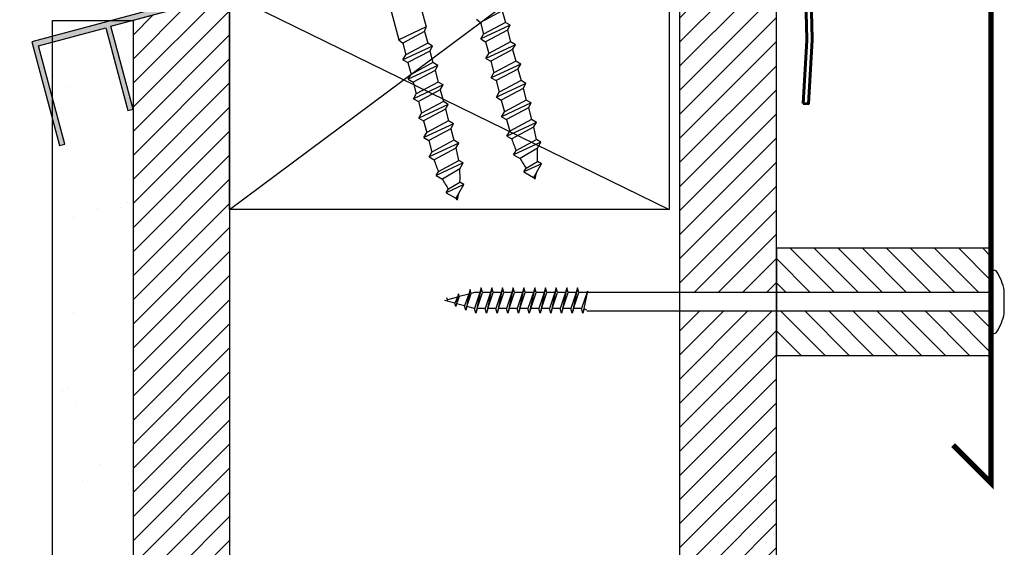
# Model space of a CAD drawing. Units: millimetres. Extents: x 18178 to 18979, y 4803 to 5369.
# Drawn here: x 18458 to 18641, y 5128 to 5227 of the extents above; entities that cross this region are included whole.
import ezdxf

# ---------------------------------------------------------------- set-up
doc = ezdxf.new("R2010")
doc.units = ezdxf.units.MM
doc.layers.get('0').update_dxf_attribs({"lineweight": 60})
for name, color, linetype in [('008Grey', 8, 'Continuous'), ('A74', 7, 'Continuous'), ('Anarbeiten', 7, 'Continuous')]:
    doc.layers.add(name, color=color, linetype=linetype)

# ---------------------------------------------------------------- blocks, each defined once
blk = doc.blocks.new('A74-F')
at = {"layer": 'A74'}
for p, q in [((1094.16, -17967.56), (1100.56, -17983.34)), ((1089.04, -17969.63), (1095.82, -17986.34)), ((1114.28, -17978.61), (1110.5, -17981.27)), ((1114.28, -17978.61), (1115.12, -17980.7)), ((1109.73, -17980.73), (1110.5, -17981.27)), ((1115.12, -17980.7), (1111.34, -17983.35)), ((1116.1, -17981.11), (1115.12, -17980.7)), ((1110.5, -17981.27), (1111.34, -17983.35)), ((1116.1, -17981.11), (1110.93, -17984.33)), ((1115.68, -17982.09), (1111.91, -17984.74)), ((1115.68, -17982.09), (1116.1, -17981.11)), ((1115.68, -17982.09), (1116.53, -17984.17)), ((1115.68, -17982.09), (1116.53, -17984.17)), ((1100.56, -17983.34), (1095.82, -17986.34)), ((1100.37, -17984.23), (1096.59, -17986.89)), ((1100.37, -17984.23), (1100.56, -17983.34)), ((1100.37, -17984.23), (1101.22, -17986.32)), ((1110.93, -17984.33), (1111.34, -17983.35)), ((1110.93, -17984.33), (1111.91, -17984.74)), ((1117.51, -17984.59), (1112.34, -17987.81)), ((1116.53, -17984.17), (1112.75, -17986.83)), ((1117.51, -17984.59), (1116.53, -17984.17)), ((1117.09, -17985.56), (1117.51, -17984.59)), ((1095.82, -17986.34), (1096.59, -17986.89)), ((1101.22, -17986.32), (1097.44, -17988.97)), ((1102.19, -17986.73), (1101.22, -17986.32)), ((1111.91, -17984.74), (1112.75, -17986.83)), ((1111.91, -17984.74), (1112.75, -17986.83)), ((1117.09, -17985.56), (1113.31, -17988.22)), ((1117.09, -17985.56), (1117.94, -17987.65)), ((1096.59, -17986.89), (1097.44, -17988.97)), ((1102.19, -17986.73), (1097.02, -17989.95)), ((1101.78, -17987.71), (1098, -17990.36)), ((1101.78, -17987.71), (1102.19, -17986.73)), ((1101.78, -17987.71), (1102.63, -17989.79)), ((1101.78, -17987.71), (1102.63, -17989.79)), ((1112.34, -17987.81), (1112.75, -17986.83)), ((1112.34, -17987.81), (1113.31, -17988.22)), ((1113.31, -17988.22), (1114.16, -17990.3)), ((1118.92, -17988.06), (1113.75, -17991.28)), ((1117.94, -17987.65), (1114.16, -17990.3)), ((1118.92, -17988.06), (1117.94, -17987.65)), ((1118.5, -17989.04), (1118.92, -17988.06)), ((1097.02, -17989.95), (1097.44, -17988.97)), ((1097.02, -17989.95), (1098, -17990.36)), ((1102.63, -17989.79), (1098.85, -17992.45)), ((1103.6, -17990.2), (1102.63, -17989.79)), ((1118.5, -17989.04), (1114.72, -17991.69)), ((1118.5, -17989.04), (1119.35, -17991.12)), ((1098, -17990.36), (1098.85, -17992.45)), ((1098, -17990.36), (1098.85, -17992.45)), ((1103.6, -17990.2), (1098.43, -17993.42)), ((1103.19, -17991.18), (1099.41, -17993.84)), ((1103.19, -17991.18), (1103.6, -17990.2)), ((1103.19, -17991.18), (1104.04, -17993.27)), ((1113.75, -17991.28), (1114.16, -17990.3)), ((1113.75, -17991.28), (1114.72, -17991.69)), ((1114.72, -17991.69), (1115.57, -17993.78)), ((1120.32, -17991.54), (1115.16, -17994.76)), ((1119.35, -17991.12), (1115.57, -17993.78)), ((1120.32, -17991.54), (1119.35, -17991.12)), ((1119.91, -17992.51), (1120.32, -17991.54)), ((1098.43, -17993.42), (1098.85, -17992.45)), ((1098.43, -17993.42), (1099.41, -17993.84)), ((1105.01, -17993.68), (1099.84, -17996.9)), ((1104.04, -17993.27), (1100.26, -17995.92)), ((1105.01, -17993.68), (1104.04, -17993.27)), ((1104.6, -17994.66), (1105.01, -17993.68)), ((1115.16, -17994.76), (1115.57, -17993.78)), ((1119.91, -17992.51), (1116.13, -17995.17)), ((1119.91, -17992.51), (1120.76, -17994.6)), ((1099.41, -17993.84), (1100.26, -17995.92)), ((1104.6, -17994.66), (1100.82, -17997.31)), ((1104.6, -17994.66), (1105.44, -17996.74)), ((1115.16, -17994.76), (1116.13, -17995.17)), ((1116.13, -17995.17), (1116.98, -17997.26)), ((1121.73, -17995.01), (1116.56, -17998.23)), ((1120.76, -17994.6), (1116.98, -17997.26)), ((1121.73, -17995.01), (1120.76, -17994.6)), ((1121.32, -17995.99), (1121.73, -17995.01)), ((1099.84, -17996.9), (1100.26, -17995.92)), ((1099.84, -17996.9), (1100.82, -17997.31)), ((1100.82, -17997.31), (1101.67, -17999.4)), ((1106.42, -17997.16), (1101.25, -18000.37)), ((1105.44, -17996.74), (1101.67, -17999.4)), ((1106.42, -17997.16), (1105.44, -17996.74)), ((1106.01, -17998.13), (1106.42, -17997.16)), ((1116.56, -17998.23), (1116.98, -17997.26)), ((1121.32, -17995.99), (1117.54, -17998.65)), ((1121.32, -17995.99), (1122.17, -17998.07)), ((1106.01, -17998.13), (1102.23, -18000.79)), ((1106.01, -17998.13), (1106.85, -18000.22)), ((1116.56, -17998.23), (1117.54, -17998.65)), ((1117.54, -17998.65), (1118.39, -18000.73)), ((1123.14, -17998.49), (1117.97, -18001.71)), ((1122.17, -17998.07), (1118.39, -18000.73)), ((1123.14, -17998.49), (1122.17, -17998.07)), ((1122.73, -17999.46), (1123.14, -17998.49)), ((1101.25, -18000.37), (1101.67, -17999.4)), ((1101.25, -18000.37), (1102.23, -18000.79)), ((1102.23, -18000.79), (1103.07, -18002.87)), ((1107.83, -18000.63), (1102.66, -18003.85)), ((1106.85, -18000.22), (1103.07, -18002.87)), ((1107.83, -18000.63), (1106.85, -18000.22)), ((1107.42, -18001.61), (1107.83, -18000.63)), ((1117.97, -18001.71), (1118.39, -18000.73)), ((1122.73, -17999.46), (1118.95, -18002.12)), ((1102.66, -18003.85), (1103.07, -18002.87)), ((1107.42, -18001.61), (1103.64, -18004.26)), ((1107.42, -18001.61), (1108.26, -18003.69)), ((1117.97, -18001.71), (1118.95, -18002.12)), ((1124.4, -18002.06), (1119.66, -18005.01)), ((1120.02, -18004.16), (1123.53, -18001.68)), ((1124.4, -18002.06), (1123.53, -18001.68)), ((1123.9, -18003.24), (1124.4, -18002.06)), ((1102.66, -18003.85), (1103.64, -18004.26)), ((1103.64, -18004.26), (1104.48, -18006.35)), ((1109.24, -18004.11), (1104.07, -18007.32)), ((1108.26, -18003.69), (1104.48, -18006.35)), ((1109.24, -18004.11), (1108.26, -18003.69)), ((1108.83, -18005.08), (1109.24, -18004.11)), ((1119.66, -18005.01), (1120.02, -18004.16)), ((1123.9, -18003.24), (1120.94, -18005.55)), ((1104.07, -18007.32), (1104.48, -18006.35)), ((1108.83, -18005.08), (1105.05, -18007.74)), ((1119.66, -18005.01), (1120.94, -18005.55)), ((1125.01, -18006.03), (1121.94, -18007.94)), ((1122.26, -18007.18), (1124.24, -18005.71)), ((1125.01, -18006.03), (1124.24, -18005.71)), ((1124.27, -18007.78), (1125.01, -18006.03)), ((1104.07, -18007.32), (1105.05, -18007.74)), ((1110.5, -18007.67), (1105.76, -18010.63)), ((1106.12, -18009.78), (1109.62, -18007.3)), ((1110.5, -18007.67), (1109.62, -18007.3)), ((1110, -18008.86), (1110.5, -18007.67)), ((1121.94, -18007.94), (1122.26, -18007.18)), ((1121.94, -18007.94), (1123.85, -18008.75)), ((1124.27, -18007.78), (1123.85, -18008.75)), ((1105.76, -18010.63), (1106.12, -18009.78)), ((1110, -18008.86), (1107.03, -18011.16)), ((1105.76, -18010.63), (1107.03, -18011.16)), ((1111.1, -18011.65), (1108.04, -18013.56)), ((1108.36, -18012.8), (1110.33, -18011.32)), ((1111.1, -18011.65), (1110.33, -18011.32)), ((1110.36, -18013.39), (1111.1, -18011.65)), ((1108.04, -18013.56), (1108.36, -18012.8)), ((1108.04, -18013.56), (1109.95, -18014.37)), ((1110.36, -18013.39), (1109.95, -18014.37))]:
    blk.add_line(p, q, dxfattribs=at)
for centre, start, end in [((1104.78, -18007.06), 15.9925, 22.9619), ((1136.73, -17994.1), 204.2759, 211.0525), ((1104.78, -18007.06), 3.9685, 11.2937), ((1090.88, -18012.67), 15.9925, 22.9619), ((1136.73, -17994.1), 215.9325, 222.1219), ((1122.82, -17999.72), 204.2759, 211.0525), ((1104.78, -18007.06), 354.1862, 357.8849), ((1090.88, -18012.67), 3.9685, 11.2937), ((1136.73, -17994.1), 228.6808, 229.9574), ((1122.82, -17999.72), 215.9325, 222.1219), ((1090.88, -18012.67), 354.1862, 357.8849), ((1122.82, -17999.72), 228.6808, 229.9574)]:
    blk.add_arc(centre, 19.5, start, end, dxfattribs=at)
blk = doc.blocks.new('KF-Leiste')
at = {"layer": 'Anarbeiten', "linetype": 'Continuous'}
h = blk.add_hatch(color=256, dxfattribs=at)
h.dxf.hatch_style = 1
h.paths.add_polyline_path([(1735.18, 1460), (1651.74, 1426.29), (1659.23, 1407.74), (1660.15, 1408.12), (1653.04, 1425.73), (1665.09, 1430.6), (1671.08, 1415.77), (1672.01, 1416.14), (1666.02, 1430.98), (1735.56, 1459.07)])
at = {"layer": 'Anarbeiten', "linetype": 'Continuous', "elevation": 0}
blk.add_lwpolyline([(1735.18, 1460), (1651.74, 1426.29), (1659.23, 1407.74), (1660.15, 1408.12), (1653.04, 1425.73), (1665.09, 1430.6), (1671.08, 1415.77), (1672.01, 1416.14), (1666.02, 1430.98), (1735.56, 1459.07)], close=True, dxfattribs=at)

msp = doc.modelspace()

# ---------------------------------------------------------------- hatches: boundary and pattern name
at = {"lineweight": -3, "transparency": 33554559}
h = msp.add_hatch(dxfattribs=at)
h.set_pattern_fill('ANSI31', color=256)
h.paths.add_polyline_path([(18496.65, 5229.82), (18496.65, 5231.35), (18478.65, 5226.53), (18478.65, 4904.62), (18496.65, 4904.62), (18496.65, 4962.62)])
h.paths.add_polyline_path([(18598.65, 5122.62), (18598.65, 5172.29), (18580.65, 5172.29), (18580.65, 4962.62), (18580.65, 4904.62), (18598.65, 4904.62)])
h.paths.add_polyline_path([(18598.65, 5258.56), (18598.62, 5258.68), (18595, 5257.7), (18580.65, 5253.83), (18580.65, 5175.79), (18598.65, 5175.79), (18598.65, 5184.04)])
at = {"lineweight": -3}
h = msp.add_hatch(dxfattribs=at)
h.set_pattern_fill('AR-SAND', color=256, scale=0.5)
h.set_pattern_definition([(37.5, (2246.896, -1186.373), (-0.800016, 24.470662), [0, -19.304, 0, -21.59, 0, -20.6375]), (7.5, (2246.896, -1186.373), (22.476164, 35.841255), [0, -10.414, 0, -17.399, 0, -6.6675]), (327.5, (2231.275, -1186.373), (39.549619, 0.07186), [0, -6.35, 0, -22.86, 0, -29.845]), (317.5, (2231.275, -1186.373), (38.17782, 11.146466), [0, -3.175, 0, -14.986, 0, -17.145])])
h.paths.add_polyline_path([(18478.65, 5138.08), (18463.65, 5134.6), (18463.65, 4802.62), (18478.65, 4802.62)])
h.paths.add_polyline_path([(18478.65, 5224.64), (18478.15, 5226.53), (18463.65, 5226.53), (18463.65, 5165.66), (18478.65, 5169.14)])
h.paths.add_polyline_path([(18478.65, 5169.14), (18463.65, 5165.66), (18463.65, 5152.93), (18478.65, 5156.41)])
h.paths.add_polyline_path([(18478.65, 5156.41), (18463.65, 5152.93), (18463.65, 5134.6), (18478.65, 5138.08)])
at = {"layer": '008Grey', "linetype": 'Continuous', "lineweight": -3, "transparency": 33554585}
h = msp.add_hatch(dxfattribs=at)
h.set_pattern_fill('ANSI31', color=256, angle=90)
h.set_pattern_definition([(135, (17305.785, -10852.4328), (-2.245064, -2.245064), [])])
h.paths.add_polyline_path([(18598.65, 5164.04), (18598.65, 5172.29), (18638.65, 5172.29), (18638.65, 5164.04)])
h.paths.add_polyline_path([(18598.65, 5175.79), (18598.65, 5184.04), (18638.65, 5184.04), (18638.65, 5175.79)])

# ---------------------------------------------------------------- linework, layer by layer
at = {"color": 7, "linetype": 'Continuous', "lineweight": -3}
msp.add_line((18496.65, 5191.27), (18580.65, 5253.86), dxfattribs=at)
at = {"lineweight": -3}
msp.add_line((18496.65, 5231.35), (18578.65, 5191.27), dxfattribs=at)
at = {"color": 7, "linetype": 'Continuous', "lineweight": -3}
for points in [[(18478.65, 4902.62), (18598.65, 4902.62), (18598.65, 5258.68), (18478.65, 5226.53)], [(18496.65, 4902.62), (18580.65, 4902.62), (18580.65, 5253.86), (18496.65, 5231.35)], [(18580.65, 5253.86), (18496.65, 5231.35), (18496.65, 4902.62), (18580.65, 4902.62)]]:
    msp.add_lwpolyline(points, close=True, dxfattribs=at)
at = {"color": 0}
msp.add_lwpolyline([(18603.64, 5211.05), (18604.34, 5222.78, 0.021143), (18604.34, 5222.95), (18603.64, 5250.51, -0.668179), (18607.02, 5252.01), (18611.72, 5247.54), (18611.03, 5246.82), (18606.33, 5251.29, 0.668179), (18604.64, 5250.53), (18605.34, 5223.06, -0.021143), (18605.34, 5222.81), (18604.63, 5210.99)], format="xyb", close=True, dxfattribs=at)
at = {"lineweight": -3}
msp.add_lwpolyline([(18578.65, 5251.27), (18578.65, 5191.27), (18496.65, 5191.27), (18496.65, 5231.35), (18578.65, 5251.27)], dxfattribs=at)
msp.add_lwpolyline([(18463.65, 5226.53), (18478.65, 5226.53), (18478.65, 4802.62), (18463.65, 4802.62)], close=True, dxfattribs=at)
at = {"layer": '008Grey', "lineweight": -3, "transparency": 33554687}
for p, q in [((18638.65, 5168.74, 0), (18638.65, 5179.34, 0)), ((18539.34, 5175.57, 0), (18538.83, 5173.19, 0)), ((18539.34, 5175.57, 0), (18539.15, 5174.93, 0)), ((18539.5, 5175.03, 0), (18539.34, 5175.57, 0)), ((18541.25, 5175.5, 0), (18539.5, 5175.03, 0)), ((18541.25, 5175.5, 0), (18540.46, 5173.29, 0)), ((18541.51, 5176.36, 0), (18540.69, 5172.51, 0)), ((18541.51, 5176.36, 0), (18540.69, 5172.51, 0)), ((18540.88, 5173.17, 0), (18541.72, 5175.62, 0)), ((18541.51, 5176.36, 0), (18541.25, 5175.5, 0)), ((18541.72, 5175.62, 0), (18541.51, 5176.36, 0)), ((18542.33, 5175.79, 0), (18541.72, 5175.62, 0)), ((18543.31, 5175.79, 0), (18542.32, 5172.79, 0)), ((18543.31, 5175.79, 0), (18542.33, 5175.79, 0)), ((18543.56, 5176.64, 0), (18542.56, 5171.94, 0)), ((18542.81, 5172.79, 0), (18543.81, 5175.79, 0)), ((18543.56, 5176.64, 0), (18543.31, 5175.79, 0)), ((18543.81, 5175.79, 0), (18543.56, 5176.64, 0)), ((18545.31, 5175.79, 0), (18543.81, 5175.79, 0)), ((18545.31, 5175.79, 0), (18544.31, 5172.79, 0)), ((18545.56, 5176.64, 0), (18544.56, 5171.94, 0)), ((18544.81, 5172.79, 0), (18545.81, 5175.79, 0)), ((18545.56, 5176.64, 0), (18545.31, 5175.79, 0)), ((18545.81, 5175.79, 0), (18545.56, 5176.64, 0)), ((18547.31, 5175.79, 0), (18545.81, 5175.79, 0)), ((18547.31, 5175.79, 0), (18546.31, 5172.79, 0)), ((18547.56, 5176.64, 0), (18546.56, 5171.94, 0)), ((18546.81, 5172.79, 0), (18547.81, 5175.79, 0)), ((18547.56, 5176.64, 0), (18547.31, 5175.79, 0)), ((18547.81, 5175.79, 0), (18547.56, 5176.64, 0)), ((18549.31, 5175.79, 0), (18547.81, 5175.79, 0)), ((18549.31, 5175.79, 0), (18548.31, 5172.79, 0)), ((18549.56, 5176.64, 0), (18548.56, 5171.94, 0)), ((18548.81, 5172.79, 0), (18549.81, 5175.79, 0)), ((18549.56, 5176.64, 0), (18549.31, 5175.79, 0)), ((18549.81, 5175.79, 0), (18549.56, 5176.64, 0)), ((18551.31, 5175.79, 0), (18549.81, 5175.79, 0)), ((18551.31, 5175.79, 0), (18550.31, 5172.79, 0)), ((18551.56, 5176.64, 0), (18550.56, 5171.94, 0)), ((18550.81, 5172.79, 0), (18551.81, 5175.79, 0)), ((18551.56, 5176.64, 0), (18551.31, 5175.79, 0)), ((18551.81, 5175.79, 0), (18551.56, 5176.64, 0)), ((18553.31, 5175.79, 0), (18551.81, 5175.79, 0)), ((18553.31, 5175.79, 0), (18552.31, 5172.79, 0)), ((18553.56, 5176.64, 0), (18552.56, 5171.94, 0)), ((18552.81, 5172.79, 0), (18553.81, 5175.79, 0)), ((18553.56, 5176.64, 0), (18553.31, 5175.79, 0)), ((18553.81, 5175.79, 0), (18553.56, 5176.64, 0)), ((18555.38, 5175.79, 0), (18553.81, 5175.79, 0)), ((18555.31, 5175.79, 0), (18554.31, 5172.79, 0)), ((18555.56, 5176.64, 0), (18554.56, 5171.94, 0)), ((18554.81, 5172.79, 0), (18555.81, 5175.79, 0)), ((18555.56, 5176.64, 0), (18555.31, 5175.79, 0)), ((18555.81, 5175.79, 0), (18555.56, 5176.64, 0)), ((18557.31, 5175.79, 0), (18555.81, 5175.79, 0)), ((18557.31, 5175.79, 0), (18556.31, 5172.79, 0)), ((18557.56, 5176.64, 0), (18556.56, 5171.94, 0)), ((18556.81, 5172.79, 0), (18557.81, 5175.79, 0)), ((18557.56, 5176.64, 0), (18557.31, 5175.79, 0)), ((18557.81, 5175.79, 0), (18557.56, 5176.64, 0)), ((18559.38, 5175.79, 0), (18557.81, 5175.79, 0)), ((18559.31, 5175.79, 0), (18557.81, 5175.79, 0)), ((18559.31, 5175.79, 0), (18558.31, 5172.79, 0)), ((18559.56, 5176.64, 0), (18558.56, 5171.94, 0)), ((18558.81, 5172.79, 0), (18559.81, 5175.79, 0)), ((18559.56, 5176.64, 0), (18559.31, 5175.79, 0)), ((18559.81, 5175.79, 0), (18559.56, 5176.64, 0)), ((18561.31, 5175.79, 0), (18559.81, 5175.79, 0)), ((18561.31, 5175.79, 0), (18559.81, 5175.79, 0)), ((18561.31, 5175.79, 0), (18560.31, 5172.79, 0)), ((18561.56, 5176.64, 0), (18560.56, 5171.94, 0)), ((18560.81, 5172.79, 0), (18561.81, 5175.79, 0)), ((18561.56, 5176.64, 0), (18561.31, 5175.79, 0)), ((18561.81, 5175.79, 0), (18561.56, 5176.64, 0)), ((18563.31, 5175.79, 0), (18561.81, 5175.79, 0)), ((18563.4, 5176.04, 0), (18562.31, 5172.79, 0)), ((18563.44, 5176.04, 0), (18562.56, 5171.94, 0)), ((18638.65, 5175.79, 0), (18563.31, 5175.79, 0)), ((18641.15, 5172.02, 0), (18641.15, 5176.05, 0)), ((18538.66, 5173.77, 0), (18536.73, 5174.29, 0)), ((18537.27, 5174.43, 0), (18537.17, 5174.78, 0)), ((18537.27, 5174.43, 0), (18537.17, 5174.17, 0)), ((18539.15, 5174.93, 0), (18537.27, 5174.43, 0)), ((18539.15, 5174.93, 0), (18538.66, 5173.77, 0)), ((18538.83, 5173.19, 0), (18538.66, 5173.77, 0)), ((18538.98, 5173.68, 0), (18538.83, 5173.19, 0)), ((18539.5, 5175.03, 0), (18538.98, 5173.68, 0)), ((18540.46, 5173.29, 0), (18538.98, 5173.68, 0)), ((18540.69, 5172.51, 0), (18540.46, 5173.29, 0)), ((18540.88, 5173.17, 0), (18540.69, 5172.51, 0)), ((18542.32, 5172.79, 0), (18540.88, 5173.17, 0)), ((18542.56, 5171.94, 0), (18542.31, 5172.79, 0)), ((18542.81, 5172.79, 0), (18542.56, 5171.94, 0)), ((18544.31, 5172.79, 0), (18542.81, 5172.79, 0)), ((18544.56, 5171.94, 0), (18544.31, 5172.79, 0)), ((18544.81, 5172.79, 0), (18544.56, 5171.94, 0)), ((18546.31, 5172.79, 0), (18544.81, 5172.79, 0)), ((18546.56, 5171.94, 0), (18546.31, 5172.79, 0)), ((18546.81, 5172.79, 0), (18546.56, 5171.94, 0)), ((18548.31, 5172.79, 0), (18546.81, 5172.79, 0)), ((18548.31, 5172.79, 0), (18546.81, 5172.79, 0)), ((18548.56, 5171.94, 0), (18548.31, 5172.79, 0)), ((18548.81, 5172.79, 0), (18548.56, 5171.94, 0)), ((18550.31, 5172.79, 0), (18548.81, 5172.79, 0)), ((18550.56, 5171.94, 0), (18550.31, 5172.79, 0)), ((18550.81, 5172.79, 0), (18550.56, 5171.94, 0)), ((18552.31, 5172.79, 0), (18550.81, 5172.79, 0)), ((18552.56, 5171.94, 0), (18552.31, 5172.79, 0)), ((18552.81, 5172.79, 0), (18552.56, 5171.94, 0)), ((18554.31, 5172.79, 0), (18552.81, 5172.79, 0)), ((18554.56, 5171.94, 0), (18554.31, 5172.79, 0)), ((18554.81, 5172.79, 0), (18554.56, 5171.94, 0)), ((18556.31, 5172.79, 0), (18554.81, 5172.79, 0)), ((18556.56, 5171.94, 0), (18556.31, 5172.79, 0)), ((18556.81, 5172.79, 0), (18556.56, 5171.94, 0)), ((18558.31, 5172.79, 0), (18556.81, 5172.79, 0)), ((18558.31, 5172.79, 0), (18556.81, 5172.79, 0)), ((18558.56, 5171.94, 0), (18558.31, 5172.79, 0)), ((18558.81, 5172.79, 0), (18558.56, 5171.94, 0)), ((18560.31, 5172.79, 0), (18558.81, 5172.79, 0)), ((18560.31, 5172.79, 0), (18558.81, 5172.79, 0)), ((18560.56, 5171.94, 0), (18560.31, 5172.79, 0)), ((18560.81, 5172.79, 0), (18560.56, 5171.94, 0)), ((18562.31, 5172.79, 0), (18560.81, 5172.79, 0)), ((18562.56, 5171.94, 0), (18562.31, 5172.79, 0)), ((18562.81, 5172.79, 0), (18562.56, 5171.94, 0)), ((18562.81, 5172.79, 0), (18563.25, 5172.54, 0)), ((18638.65, 5172.29, 0), (18563.31, 5172.29, 0))]:
    msp.add_line(p, q, dxfattribs=at)
at = {"layer": '008Grey', "color": 7, "linetype": 'Continuous', "lineweight": -3, "const_width": 1, "elevation": 0}
msp.add_lwpolyline([(18485.18, 5327.63), (18638.65, 5368.41), (18638.65, 5140.27), (18631.58, 5147.34)], dxfattribs=at)
at = {"layer": '008Grey', "linetype": 'Continuous', "lineweight": -3, "elevation": 0}
msp.add_lwpolyline([(18638.65, 5164.04), (18638.65, 5184.04), (18598.65, 5184.04), (18598.65, 5164.04)], close=True, dxfattribs=at)
at = {"layer": '008Grey', "lineweight": -3, "transparency": 33554687}
for centre, radius, start, end in [((18639.25, 5179.34, 0), 0.6, 31.6104, 180), ((18630.64, 5174.04, 0), 10.71, 11.366, 31.6104), ((18640.65, 5176.05, 0), 0.5, 360, 11.366), ((18630.64, 5174.04, 0), 10.71, 328.3896, 348.634), ((18640.65, 5172.02, 0), 0.5, 348.634, 360), ((18639.25, 5168.74, 0), 0.6, 180, 328.3896)]:
    msp.add_arc(centre, radius, start, end, dxfattribs=at)

# ---------------------------------------------------------------- block references
at = {"layer": 'A74', "lineweight": -3, "rotation": 353.0094764436332}
msp.add_blockref('A74-F', (19629.6, 23208.9, 0), dxfattribs=at)
at = {"layer": 'Anarbeiten', "lineweight": -3, "rotation": 353.0094758444571}
msp.add_blockref('KF-Leiste', (16646.72, 4007.84, 0), dxfattribs=at)

doc.saveas('drawing.dxf')
